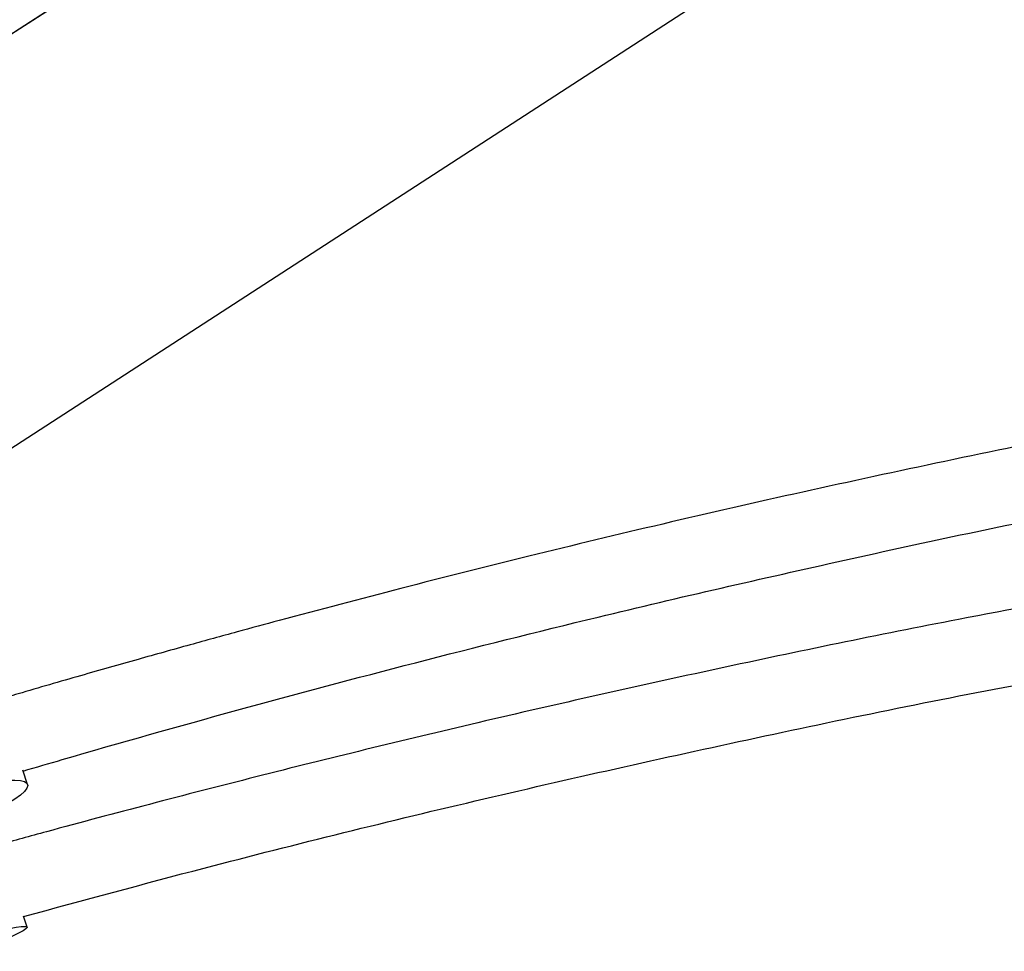
# Model space of a CAD drawing. Units: millimetres. Extents: x 370 to 809, y -161 to 143.
# Drawn here: x 552 to 560, y -52 to -44 of the extents above; entities that cross this region are included whole.
import ezdxf

# ---------------------------------------------------------------- set-up
doc = ezdxf.new("R2010")
doc.units = ezdxf.units.MM
doc.layers.add('CONTOUR', color=7, linetype='Continuous')

msp = doc.modelspace()

# ---------------------------------------------------------------- linework, layer by layer
at = {"layer": 'CONTOUR'}
for p, q in [((556.9273, -41.4529), (549.0532, -46.5576)), ((556.9272, -41.4528), (550.439, -45.659)), ((550.6171, -48.9699), (558.4912, -43.8653)), ((552.2675, -50.7716), (552.2275, -50.6534)), ((552.2642, -51.9532), (552.2344, -51.864))]:
    msp.add_line(p, q, dxfattribs=at)
at = {"layer": 'CONTOUR', "flags": 128}
for points in [[(551.5396, -50.8437), (551.6548, -50.8152), (551.7629, -50.7907), (551.8631, -50.7705), (551.954, -50.7549), (552.0349, -50.744), (552.1048, -50.738), (552.1631, -50.7368), (552.209, -50.7405), (552.2422, -50.7491), (552.2623, -50.7624), (552.269, -50.7804), (552.2623, -50.8028), (552.2422, -50.8295), (552.209, -50.86), (552.1631, -50.8942), (552.1048, -50.9316), (552.0349, -50.9718), (551.954, -51.0145), (551.8726, -51.0546)], [(551.5666, -52.1156), (551.6801, -52.0819), (551.7862, -52.0513), (551.884, -52.0242), (551.9723, -52.0009), (552.0504, -51.9815), (552.1172, -51.9663), (552.1722, -51.9554), (552.2148, -51.949), (552.2444, -51.9472), (552.2609, -51.9498), (552.2639, -51.957), (552.2536, -51.9687), (552.23, -51.9846), (552.1933, -52.0047), (552.1439, -52.0287), (552.0824, -52.0565), (552.0094, -52.0876), (551.9257, -52.1218), (551.8443, -52.1539)]]:
    msp.add_lwpolyline(points, dxfattribs=at)
at = {"layer": 'CONTOUR'}
for points, knots in [([(561.184, -47.831), (561.1373, -47.8399), (560.6962, -47.9239), (559.8635, -48.0965), (558.6913, -48.3484), (557.5431, -48.6108), (556.4342, -48.8772), (555.3751, -49.1442), (554.5704, -49.356), (553.9889, -49.5134), (553.5994, -49.6204), (553.1676, -49.741), (552.6928, -49.8761), (552.3042, -49.9882), (552.0743, -50.0563), (552.0166, -50.0734)], [0, 0, 0, 0, 0.0151239, 0.1426682, 0.2702125, 0.3960852, 0.5169142, 0.6326033, 0.7431525, 0.7813293, 0.8240192, 0.8715071, 0.9237929, 0.9808766, 1, 1, 1, 1]), ([(552.2304, -50.6618), (552.3387, -50.63), (552.9271, -50.4573), (554.0086, -50.1524), (555.4875, -49.7586), (557.164, -49.339), (559.0315, -48.9113), (560.4857, -48.5981), (561.2617, -48.4535), (561.3513, -48.4368)], [0, 0, 0, 0, 0.036068, 0.195863, 0.358918, 0.524909, 0.747888, 0.970866, 1, 1, 1, 1]), ([(561.2601, -49.1686), (560.8325, -49.2465), (559.7373, -49.446), (557.9825, -49.8099), (556.3464, -50.1764), (555.0722, -50.4815), (554.1653, -50.7069), (553.2848, -50.9341), (552.5731, -51.1228), (552.1556, -51.2382), (552.0215, -51.2752)], [0, 0, 0, 0, 0.137546, 0.352334, 0.567123, 0.66819, 0.766974, 0.862903, 0.955975, 1, 1, 1, 1]), ([(552.2349, -51.8656), (552.7332, -51.7304), (553.9989, -51.3871), (556.0447, -50.8834), (558.3732, -50.3646), (560.1259, -50.0034), (561.1049, -49.8315), (561.3007, -49.7971)], [0, 0, 0, 0, 0.166502, 0.422963, 0.679424, 0.935884, 1, 1, 1, 1])]:
    msp.add_open_spline(points, degree=3, knots=knots, dxfattribs=at)

doc.saveas('drawing.dxf')
